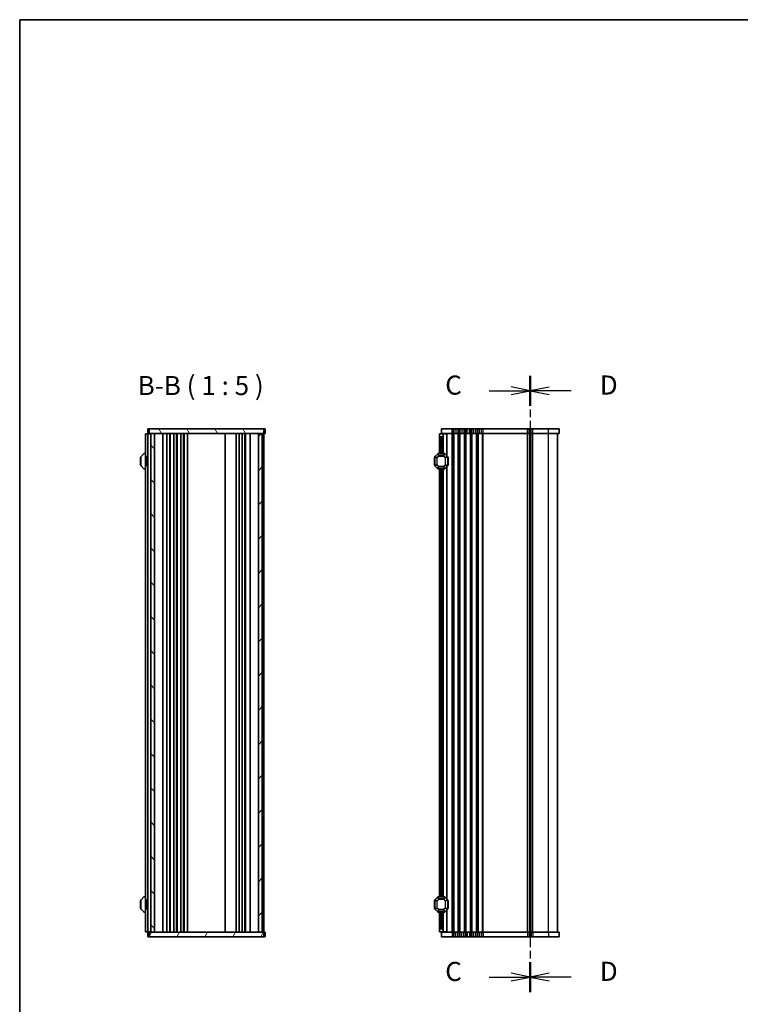
# Model space of a CAD drawing. Units: millimetres. Extents: x 0 to 8068, y 0 to 1405.
# Drawn here: x 987 to 1460, y 760 to 1405 of the extents above; entities that cross this region are included whole.
import ezdxf

# ---------------------------------------------------------------- set-up
doc = ezdxf.new("R2010")
doc.units = ezdxf.units.MM
doc.linetypes.add('CHAIN', pattern=[0.3543, 0.2362, -0.0295, 0.0591, -0.0295])
for name, color, linetype, lineweight in [('Border (ISO)', 7, 'Continuous', 35), ('Hatch (ISO)', 1, 'Continuous', 18), ('Section Line (ISO)', 7, 'CHAIN', 25), ('Symbol (ISO) @ 1', 7, 'Continuous', 18), ('Visible (ISO)', 7, 'Continuous', 35), ('Visible Narrow (ISO)', 7, 'Continuous', 25)]:
    doc.layers.add(name, color=color, linetype=linetype, lineweight=lineweight)
doc.styles.add('Note Text (TK)', font='MS PGothic.ttf')

# ---------------------------------------------------------------- blocks, each defined once
blk = doc.blocks.new('図面枠 tk図枠')
at = {"layer": 'Border (ISO)'}
for q in [(405.5, 289), (14.5, 8)]:
    blk.add_line((14.5, 289), q, dxfattribs=at)
blk = doc.blocks.new('2dTransSection2')
at = {"layer": 'Section Line (ISO)', "linetype": 'CHAIN', "ltscale": 16.685225}
blk.add_line((81.42, 242.31), (81.42, 161.55), dxfattribs=at)
at = {"layer": 'Section Line (ISO)', "linetype": 'Continuous', "lineweight": 50}
for p, q in [((81.42, 242.31), (81.42, 238.4)), ((81.42, 165.46), (81.42, 161.55))]:
    blk.add_line(p, q, dxfattribs=at)
at = {"layer": 'Section Line (ISO)', "linetype": 'Continuous'}
for p, q in [((83.92, 240.85), (81.42, 240.35)), ((83.92, 240.35), (81.42, 240.35)), ((81.42, 240.35), (83.92, 239.85)), ((86.79, 240.35), (83.92, 240.35)), ((83.92, 164), (81.42, 163.5)), ((83.92, 163.5), (81.42, 163.5)), ((81.42, 163.5), (83.92, 163)), ((86.79, 163.5), (83.92, 163.5))]:
    blk.add_line(p, q, dxfattribs=at)
at = {"layer": 'Section Line (ISO)', "char_height": 2.5, "attachment_point": 7, "style": 'Note Text (TK)'}
for insert in [(90.56, 239.08), (90.56, 162.23)]:
    blk.add_mtext('D', dxfattribs=dict(at, insert=insert))
blk = doc.blocks.new('2dTransSection3')
at = {"layer": 'Section Line (ISO)', "linetype": 'CHAIN', "ltscale": 16.687172}
blk.add_line((81.42, 242.32), (81.42, 161.54), dxfattribs=at)
at = {"layer": 'Section Line (ISO)', "linetype": 'Continuous', "lineweight": 50}
for p, q in [((81.42, 242.32), (81.42, 238.4)), ((81.42, 165.46), (81.42, 161.54))]:
    blk.add_line(p, q, dxfattribs=at)
at = {"layer": 'Section Line (ISO)', "linetype": 'Continuous'}
for p, q in [((76.05, 240.36), (78.92, 240.36)), ((81.42, 240.36), (78.92, 240.86)), ((78.92, 240.36), (81.42, 240.36)), ((78.92, 239.86), (81.42, 240.36)), ((81.42, 163.5), (78.92, 164)), ((76.05, 163.5), (78.92, 163.5)), ((78.92, 163.5), (81.42, 163.5)), ((78.92, 163), (81.42, 163.5))]:
    blk.add_line(p, q, dxfattribs=at)
at = {"layer": 'Section Line (ISO)', "char_height": 2.5, "attachment_point": 7, "style": 'Note Text (TK)'}
for insert in [(70.29, 239.07), (70.29, 162.21)]:
    blk.add_mtext('C', dxfattribs=dict(at, insert=insert))

msp = doc.modelspace()

# ---------------------------------------------------------------- hatches: boundary and pattern name
at = {"layer": 'Hatch (ISO)'}
h = msp.add_hatch(dxfattribs=at)
h.set_pattern_fill('ANSI31', color=256, scale=127, angle=75.0001754, style=0)
h.set_pattern_definition([(120.0002, (915, -40), (-13.74813, -7.93754), [])])
h.paths.add_polyline_path([(1072.4431, 1136.862), (1072.4431, 1133.862), (1147.4431, 1133.862), (1147.4431, 1136.862)])
h = msp.add_hatch(dxfattribs=at)
h.set_pattern_fill('ANSI31', color=256, scale=127, angle=90.0002105, style=0)
h.set_pattern_definition([(135.0002, (915, -40), (-11.22528, -11.22536), [])])
h.paths.add_polyline_path([(1073.4431, 1133.862), (1073.4431, 806.862), (1075.9431, 806.862), (1075.9431, 1133.862)])
h = msp.add_hatch(dxfattribs=at)
h.set_pattern_fill('ANSI31', color=256, scale=127, style=0)
h.set_pattern_definition([(45, (915, -40), (-11.22532, 11.22532), [])])
h.paths.add_polyline_path([(1143.9431, 1133.862), (1143.9431, 806.862), (1146.4431, 806.862), (1146.4431, 1133.862)])
h = msp.add_hatch(dxfattribs=at)
h.set_pattern_fill('ANSI31', color=256, scale=127, angle=14.9999778, style=0)
h.set_pattern_definition([(60, (915, -40), (-13.74815, 7.9375), [])])
h.paths.add_polyline_path([(1072.4431, 806.862), (1072.4431, 803.862), (1147.4431, 803.862), (1147.4431, 806.862)])

# ---------------------------------------------------------------- linework, layer by layer
at = {"layer": 'Visible (ISO)'}
for p, q in [((1071.8824, 1136.862), (1071.4431, 1136.862)), ((1071.4431, 1133.862), (1071.4431, 1136.862)), ((1071.8824, 1136.862), (1072.2966, 1136.862)), ((1072.2966, 1136.862), (1072.4431, 1136.862)), ((1072.4431, 1136.862), (1072.4431, 1133.862)), ((1147.4431, 1136.862), (1072.4431, 1136.862)), ((1147.4431, 1133.862), (1147.4431, 1136.862)), ((1147.4431, 1136.862), (1147.5895, 1136.862)), ((1147.5895, 1136.862), (1148.0037, 1136.862)), ((1148.4431, 1136.862), (1148.0037, 1136.862)), ((1148.4431, 1133.862), (1148.4431, 1136.862)), ((1271.1039, 1136.862), (1264.1039, 1136.862)), ((1264.1039, 1133.862), (1264.1039, 1136.862)), ((1271.1039, 1136.862), (1271.869, 1136.862)), ((1272.91, 1136.862), (1271.869, 1136.862)), ((1272.91, 1136.862), (1274.2979, 1136.862)), ((1275.3389, 1136.862), (1274.2979, 1136.862)), ((1275.3389, 1136.862), (1275.869, 1136.862)), ((1276.91, 1136.862), (1275.869, 1136.862)), ((1276.91, 1136.862), (1278.2979, 1136.862)), ((1279.3389, 1136.862), (1278.2979, 1136.862)), ((1279.3389, 1136.862), (1279.869, 1136.862)), ((1280.91, 1136.862), (1279.869, 1136.862)), ((1280.91, 1136.862), (1282.2979, 1136.862)), ((1283.3389, 1136.862), (1282.2979, 1136.862)), ((1283.3389, 1136.862), (1283.869, 1136.862)), ((1284.91, 1136.862), (1283.869, 1136.862)), ((1284.91, 1136.862), (1286.2979, 1136.862)), ((1287.3389, 1136.862), (1286.2979, 1136.862)), ((1287.3389, 1136.862), (1287.869, 1136.862)), ((1288.91, 1136.862), (1287.869, 1136.862)), ((1288.91, 1136.862), (1290.2979, 1136.862)), ((1291.3389, 1136.862), (1290.2979, 1136.862)), ((1291.3389, 1136.862), (1320.369, 1136.862)), ((1321.41, 1136.862), (1320.369, 1136.862)), ((1321.41, 1136.862), (1322.7979, 1136.862)), ((1323.8389, 1136.862), (1322.7979, 1136.862)), ((1323.8389, 1136.862), (1334.1039, 1136.862)), ((1341.1039, 1136.862), (1334.1039, 1136.862)), ((1341.1039, 1133.862), (1341.1039, 1136.862)), ((1070.4431, 1133.612), (1069.9431, 1133.612)), ((1069.9431, 807.112), (1069.9431, 1133.612)), ((1070.4431, 1133.612), (1071.1431, 1133.612)), ((1071.1431, 1133.612), (1071.4431, 1133.612)), ((1071.4431, 1133.862), (1071.8824, 1133.862)), ((1072.4431, 1133.612), (1071.4431, 1133.612)), ((1071.4431, 807.112), (1071.4431, 1133.612)), ((1072.2966, 1133.862), (1071.8824, 1133.862)), ((1072.4431, 1133.862), (1072.2966, 1133.862)), ((1072.4431, 1133.862), (1147.4431, 1133.862)), ((1072.4431, 1133.612), (1072.4431, 1133.862)), ((1072.4431, 1133.612), (1073.1431, 1133.612)), ((1073.4431, 1133.612), (1073.1431, 1133.612)), ((1073.4431, 1133.862), (1073.4431, 806.862)), ((1075.9431, 1133.862), (1073.4431, 1133.862)), ((1075.9431, 806.862), (1075.9431, 1133.862)), ((1081.2431, 806.862), (1081.2431, 1133.862)), ((1084.0431, 806.862), (1084.0431, 1133.862)), ((1085.8431, 806.862), (1085.8431, 1133.862)), ((1086.2431, 806.862), (1086.2431, 1133.862)), ((1088.5431, 806.862), (1088.5431, 1133.862)), ((1090.3431, 806.862), (1090.3431, 1133.862)), ((1090.7431, 806.862), (1090.7431, 1133.862)), ((1093.0431, 806.862), (1093.0431, 1133.862)), ((1094.8431, 806.862), (1094.8431, 1133.862)), ((1095.2431, 806.862), (1095.2431, 1133.862)), ((1097.5431, 806.862), (1097.5431, 1133.862)), ((1122.1431, 806.862), (1122.1431, 1133.862)), ((1129.4431, 806.862), (1129.4431, 1133.862)), ((1131.4431, 806.862), (1131.4431, 1133.862)), ((1133.3431, 806.862), (1133.3431, 1133.862)), ((1135.1431, 806.862), (1135.1431, 1133.862)), ((1135.5431, 806.862), (1135.5431, 1133.862)), ((1138.6431, 806.862), (1138.6431, 1133.862)), ((1143.9431, 1133.862), (1143.9431, 806.862)), ((1146.4431, 1133.862), (1143.9431, 1133.862)), ((1146.4431, 806.862), (1146.4431, 1133.862)), ((1147.5895, 1133.862), (1147.4431, 1133.862)), ((1147.4431, 806.862), (1147.4431, 1133.862)), ((1148.0037, 1133.862), (1147.5895, 1133.862)), ((1148.0037, 1133.862), (1148.4431, 1133.862)), ((1262.6039, 1133.612), (1265.1039, 1133.612)), ((1262.6039, 1132.112), (1262.6039, 1133.612)), ((1262.6039, 1132.112), (1262.6039, 1120.612)), ((1264.1039, 1131.612), (1263.1039, 1131.612)), ((1264.1039, 1133.862), (1271.1039, 1133.862)), ((1265.1039, 1133.612), (1265.1039, 1133.862)), ((1265.1039, 1133.612), (1265.1039, 1132.612)), ((1267.3045, 1133.612), (1265.1039, 1133.612)), ((1265.1039, 1132.612), (1265.1039, 1120.612)), ((1267.3045, 1133.612), (1267.6039, 1133.612)), ((1267.6039, 1133.612), (1267.6039, 1119.112)), ((1271.869, 1133.862), (1271.1039, 1133.862)), ((1271.869, 1133.862), (1272.91, 1133.862)), ((1274.2979, 1133.862), (1272.91, 1133.862)), ((1274.2979, 1133.862), (1275.3389, 1133.862)), ((1275.869, 1133.862), (1275.3389, 1133.862)), ((1275.869, 1133.862), (1276.91, 1133.862)), ((1278.2979, 1133.862), (1276.91, 1133.862)), ((1278.2979, 1133.862), (1279.3389, 1133.862)), ((1279.869, 1133.862), (1279.3389, 1133.862)), ((1279.869, 1133.862), (1280.91, 1133.862)), ((1282.2979, 1133.862), (1280.91, 1133.862)), ((1282.2979, 1133.862), (1283.3389, 1133.862)), ((1283.869, 1133.862), (1283.3389, 1133.862)), ((1283.869, 1133.862), (1284.91, 1133.862)), ((1286.2979, 1133.862), (1284.91, 1133.862)), ((1286.2979, 1133.862), (1287.3389, 1133.862)), ((1287.869, 1133.862), (1287.3389, 1133.862)), ((1287.869, 1133.862), (1288.91, 1133.862)), ((1290.2979, 1133.862), (1288.91, 1133.862)), ((1290.2979, 1133.862), (1291.3389, 1133.862)), ((1320.369, 1133.862), (1291.3389, 1133.862)), ((1320.369, 1133.862), (1321.41, 1133.862)), ((1322.7979, 1133.862), (1321.41, 1133.862)), ((1322.1039, 806.862), (1322.1039, 1133.862)), ((1322.1039, 806.862), (1322.1039, 1133.862)), ((1322.7979, 1133.862), (1323.8389, 1133.862)), ((1334.1039, 1133.862), (1323.8389, 1133.862)), ((1334.1039, 1133.862), (1341.1039, 1133.862)), ((1340.1039, 806.862), (1340.1039, 1133.862)), ((1066.6931, 1118.112), (1066.6931, 1113.112)), ((1066.9431, 1118.4877), (1066.9431, 1112.7362)), ((1068.8552, 1120.5241), (1067.0309, 1118.6998)), ((1069.9431, 1120.612), (1069.0673, 1120.612)), ((1070.6431, 1118.0924), (1070.9431, 1118.612)), ((1070.6431, 1113.1316), (1070.6431, 1118.0924)), ((1070.9431, 1118.612), (1070.9431, 1112.612)), ((1070.9431, 1118.612), (1071.4431, 1118.612)), ((1259.3539, 1118.112), (1259.3539, 1113.112)), ((1259.6039, 1118.4877), (1259.6039, 1112.7362)), ((1261.5161, 1120.5241), (1259.6918, 1118.6998)), ((1265.9797, 1120.612), (1261.7282, 1120.612)), ((1268.0161, 1118.6998), (1266.1918, 1120.5241)), ((1268.1039, 1112.7362), (1268.1039, 1118.4877)), ((1268.3539, 1113.112), (1268.3539, 1118.112)), ((1067.0309, 1112.5241), (1068.8552, 1110.6998)), ((1069.0673, 1110.612), (1069.9431, 1110.612)), ((1070.6431, 1113.1316), (1070.9431, 1112.612)), ((1070.9431, 1112.612), (1071.4431, 1112.612)), ((1259.6918, 1112.5241), (1261.5161, 1110.6998)), ((1261.7282, 1110.612), (1265.9797, 1110.612)), ((1262.6039, 1110.612), (1262.6039, 830.112)), ((1265.1039, 1110.612), (1265.1039, 830.112)), ((1266.1918, 1110.6998), (1268.0161, 1112.5241)), ((1267.6039, 1112.112), (1267.6039, 828.612)), ((1066.6931, 827.612), (1066.6931, 822.612)), ((1066.9431, 827.9877), (1066.9431, 822.2362)), ((1068.8552, 830.0241), (1067.0309, 828.1998)), ((1069.9431, 830.112), (1069.0673, 830.112)), ((1070.6431, 827.5924), (1070.9431, 828.112)), ((1070.6431, 822.6316), (1070.6431, 827.5924)), ((1070.9431, 828.112), (1070.9431, 822.112)), ((1070.9431, 828.112), (1071.4431, 828.112)), ((1259.3539, 827.612), (1259.3539, 822.612)), ((1259.6039, 827.9877), (1259.6039, 822.2362)), ((1261.5161, 830.0241), (1259.6918, 828.1998)), ((1265.9797, 830.112), (1261.7282, 830.112)), ((1268.0161, 828.1998), (1266.1918, 830.0241)), ((1268.1039, 822.2362), (1268.1039, 827.9877)), ((1268.3539, 822.612), (1268.3539, 827.612)), ((1067.0309, 822.0241), (1068.8552, 820.1998)), ((1069.0673, 820.112), (1069.9431, 820.112)), ((1070.6431, 822.6316), (1070.9431, 822.112)), ((1070.9431, 822.112), (1071.4431, 822.112)), ((1259.6918, 822.0241), (1261.5161, 820.1998)), ((1261.7282, 820.112), (1265.9797, 820.112)), ((1262.6039, 820.112), (1262.6039, 808.612)), ((1265.1039, 820.112), (1265.1039, 808.112)), ((1266.1918, 820.1998), (1268.0161, 822.0241)), ((1267.6039, 821.612), (1267.6039, 807.112)), ((1070.4431, 807.112), (1069.9431, 807.112)), ((1070.4431, 807.112), (1071.1431, 807.112)), ((1071.1431, 807.112), (1071.4431, 807.112)), ((1072.4431, 807.112), (1071.4431, 807.112)), ((1071.4431, 806.862), (1071.4431, 803.862)), ((1071.8824, 806.862), (1071.4431, 806.862)), ((1071.8824, 806.862), (1072.2966, 806.862)), ((1072.2966, 806.862), (1072.4431, 806.862)), ((1072.4431, 806.862), (1072.4431, 807.112)), ((1072.4431, 807.112), (1073.1431, 807.112)), ((1072.4431, 806.862), (1072.4431, 803.862)), ((1147.4431, 806.862), (1072.4431, 806.862)), ((1073.4431, 807.112), (1073.1431, 807.112)), ((1073.4431, 806.862), (1075.9431, 806.862)), ((1143.9431, 806.862), (1146.4431, 806.862)), ((1147.4431, 803.862), (1147.4431, 806.862)), ((1147.4431, 806.862), (1147.5895, 806.862)), ((1147.5895, 806.862), (1148.0037, 806.862)), ((1148.4431, 806.862), (1148.0037, 806.862)), ((1148.4431, 806.862), (1148.4431, 803.862)), ((1262.6039, 807.112), (1262.6039, 808.612)), ((1265.1039, 807.112), (1262.6039, 807.112)), ((1263.1039, 809.112), (1264.1039, 809.112)), ((1264.1039, 806.862), (1264.1039, 803.862)), ((1271.1039, 806.862), (1264.1039, 806.862)), ((1265.1039, 808.112), (1265.1039, 807.112)), ((1265.1039, 806.862), (1265.1039, 807.112)), ((1267.3045, 807.112), (1265.1039, 807.112)), ((1267.3045, 807.112), (1267.6039, 807.112)), ((1271.1039, 806.862), (1271.869, 806.862)), ((1272.91, 806.862), (1271.869, 806.862)), ((1272.91, 806.862), (1274.2979, 806.862)), ((1275.3389, 806.862), (1274.2979, 806.862)), ((1275.3389, 806.862), (1275.869, 806.862)), ((1276.91, 806.862), (1275.869, 806.862)), ((1276.91, 806.862), (1278.2979, 806.862)), ((1279.3389, 806.862), (1278.2979, 806.862)), ((1279.3389, 806.862), (1279.869, 806.862)), ((1280.91, 806.862), (1279.869, 806.862)), ((1280.91, 806.862), (1282.2979, 806.862)), ((1283.3389, 806.862), (1282.2979, 806.862)), ((1283.3389, 806.862), (1283.869, 806.862)), ((1284.91, 806.862), (1283.869, 806.862)), ((1284.91, 806.862), (1286.2979, 806.862)), ((1287.3389, 806.862), (1286.2979, 806.862)), ((1287.3389, 806.862), (1287.869, 806.862)), ((1288.91, 806.862), (1287.869, 806.862)), ((1288.91, 806.862), (1290.2979, 806.862)), ((1291.3389, 806.862), (1290.2979, 806.862)), ((1291.3389, 806.862), (1320.369, 806.862)), ((1321.41, 806.862), (1320.369, 806.862)), ((1321.41, 806.862), (1322.7979, 806.862)), ((1323.8389, 806.862), (1322.7979, 806.862)), ((1323.8389, 806.862), (1334.1039, 806.862)), ((1341.1039, 806.862), (1334.1039, 806.862)), ((1341.1039, 806.862), (1341.1039, 803.862)), ((1071.4431, 803.862), (1071.8824, 803.862)), ((1072.2966, 803.862), (1071.8824, 803.862)), ((1072.4431, 803.862), (1072.2966, 803.862)), ((1072.4431, 803.862), (1147.4431, 803.862)), ((1147.5895, 803.862), (1147.4431, 803.862)), ((1148.0037, 803.862), (1147.5895, 803.862)), ((1148.0037, 803.862), (1148.4431, 803.862)), ((1264.1039, 803.862), (1271.1039, 803.862)), ((1271.869, 803.862), (1271.1039, 803.862)), ((1271.869, 803.862), (1272.91, 803.862)), ((1274.2979, 803.862), (1272.91, 803.862)), ((1274.2979, 803.862), (1275.3389, 803.862)), ((1275.869, 803.862), (1275.3389, 803.862)), ((1275.869, 803.862), (1276.91, 803.862)), ((1278.2979, 803.862), (1276.91, 803.862)), ((1278.2979, 803.862), (1279.3389, 803.862)), ((1279.869, 803.862), (1279.3389, 803.862)), ((1279.869, 803.862), (1280.91, 803.862)), ((1282.2979, 803.862), (1280.91, 803.862)), ((1282.2979, 803.862), (1283.3389, 803.862)), ((1283.869, 803.862), (1283.3389, 803.862)), ((1283.869, 803.862), (1284.91, 803.862)), ((1286.2979, 803.862), (1284.91, 803.862)), ((1286.2979, 803.862), (1287.3389, 803.862)), ((1287.869, 803.862), (1287.3389, 803.862)), ((1287.869, 803.862), (1288.91, 803.862)), ((1290.2979, 803.862), (1288.91, 803.862)), ((1290.2979, 803.862), (1291.3389, 803.862)), ((1320.369, 803.862), (1291.3389, 803.862)), ((1320.369, 803.862), (1321.41, 803.862)), ((1322.7979, 803.862), (1321.41, 803.862)), ((1322.7979, 803.862), (1323.8389, 803.862)), ((1334.1039, 803.862), (1323.8389, 803.862)), ((1334.1039, 803.862), (1341.1039, 803.862))]:
    msp.add_line(p, q, dxfattribs=at)
for centre, radius, start, end in [((1263.1039, 1132.112), 0.5, 180, 270), ((1264.1039, 1132.612), 1, 270, 0), ((1066.9431, 1118.112), 0.25, 90, 180), ((1067.2431, 1118.4877), 0.3, 135, 180), ((1069.0673, 1120.312), 0.3, 90, 135), ((1259.6039, 1118.112), 0.25, 90, 180), ((1259.9039, 1118.4877), 0.3, 135, 180), ((1261.7282, 1120.312), 0.3, 90, 135), ((1265.9797, 1120.312), 0.3, 45, 90), ((1267.8039, 1118.4877), 0.3, 0, 45), ((1268.1039, 1118.112), 0.25, 0, 90), ((1066.9431, 1113.112), 0.25, 180, 270), ((1067.2431, 1112.7362), 0.3, 180, 225), ((1069.0673, 1110.912), 0.3, 225, 270), ((1259.6039, 1113.112), 0.25, 180, 270), ((1259.9039, 1112.7362), 0.3, 180, 225), ((1261.7282, 1110.912), 0.3, 225, 270), ((1265.9797, 1110.912), 0.3, 270, 315), ((1267.8039, 1112.7362), 0.3, 315, 0), ((1268.1039, 1113.112), 0.25, 270, 0), ((1066.9431, 827.612), 0.25, 90, 180), ((1067.2431, 827.9877), 0.3, 135, 180), ((1069.0673, 829.812), 0.3, 90, 135), ((1259.6039, 827.612), 0.25, 90, 180), ((1259.9039, 827.9877), 0.3, 135, 180), ((1261.7282, 829.812), 0.3, 90, 135), ((1265.9797, 829.812), 0.3, 45, 90), ((1267.8039, 827.9877), 0.3, 0, 45), ((1268.1039, 827.612), 0.25, 0, 90), ((1066.9431, 822.612), 0.25, 180, 270), ((1067.2431, 822.2362), 0.3, 180, 225), ((1069.0673, 820.412), 0.3, 225, 270), ((1259.6039, 822.612), 0.25, 180, 270), ((1259.9039, 822.2362), 0.3, 180, 225), ((1261.7282, 820.412), 0.3, 225, 270), ((1265.9797, 820.412), 0.3, 270, 315), ((1267.8039, 822.2362), 0.3, 315, 0), ((1268.1039, 822.612), 0.25, 270, 0), ((1263.1039, 808.612), 0.5, 90, 180), ((1264.1039, 808.112), 1, 0, 90)]:
    msp.add_arc(centre, radius, start, end, dxfattribs=at)
at = {"layer": 'Visible Narrow (ISO)'}
for p, q in [((1271.1039, 1133.862), (1271.1039, 1136.862)), ((1271.869, 1133.862), (1271.869, 1136.862)), ((1272.91, 1133.862), (1272.91, 1136.862)), ((1274.2979, 1133.862), (1274.2979, 1136.862)), ((1275.3389, 1133.862), (1275.3389, 1136.862)), ((1275.869, 1133.862), (1275.869, 1136.862)), ((1276.91, 1133.862), (1276.91, 1136.862)), ((1278.2979, 1133.862), (1278.2979, 1136.862)), ((1279.3389, 1133.862), (1279.3389, 1136.862)), ((1279.869, 1133.862), (1279.869, 1136.862)), ((1280.91, 1133.862), (1280.91, 1136.862)), ((1282.2979, 1133.862), (1282.2979, 1136.862)), ((1283.3389, 1133.862), (1283.3389, 1136.862)), ((1283.869, 1133.862), (1283.869, 1136.862)), ((1284.91, 1133.862), (1284.91, 1136.862)), ((1286.2979, 1133.862), (1286.2979, 1136.862)), ((1287.3389, 1133.862), (1287.3389, 1136.862)), ((1287.869, 1133.862), (1287.869, 1136.862)), ((1288.91, 1133.862), (1288.91, 1136.862)), ((1290.2979, 1133.862), (1290.2979, 1136.862)), ((1291.3389, 1133.862), (1291.3389, 1136.862)), ((1320.369, 1133.862), (1320.369, 1136.862)), ((1321.41, 1133.862), (1321.41, 1136.862)), ((1322.7979, 1133.862), (1322.7979, 1136.862)), ((1323.8389, 1133.862), (1323.8389, 1136.862)), ((1334.1039, 1133.862), (1334.1039, 1136.862)), ((1263.1039, 1131.612), (1263.1039, 1120.612)), ((1264.1039, 1131.612), (1264.1039, 1120.612)), ((1267.3045, 1133.612), (1267.3045, 1119.4114)), ((1271.1039, 806.862), (1271.1039, 1133.862)), ((1271.869, 806.862), (1271.869, 1133.862)), ((1272.216, 806.862), (1272.216, 1133.862)), ((1274.9919, 806.862), (1274.9919, 1133.862)), ((1275.3389, 806.862), (1275.3389, 1133.862)), ((1275.869, 806.862), (1275.869, 1133.862)), ((1276.216, 806.862), (1276.216, 1133.862)), ((1278.9919, 806.862), (1278.9919, 1133.862)), ((1279.3389, 806.862), (1279.3389, 1133.862)), ((1279.869, 806.862), (1279.869, 1133.862)), ((1280.216, 806.862), (1280.216, 1133.862)), ((1282.9919, 806.862), (1282.9919, 1133.862)), ((1283.3389, 806.862), (1283.3389, 1133.862)), ((1283.869, 806.862), (1283.869, 1133.862)), ((1284.216, 806.862), (1284.216, 1133.862)), ((1286.9919, 806.862), (1286.9919, 1133.862)), ((1287.3389, 806.862), (1287.3389, 1133.862)), ((1287.869, 806.862), (1287.869, 1133.862)), ((1288.216, 806.862), (1288.216, 1133.862)), ((1290.9919, 806.862), (1290.9919, 1133.862)), ((1291.3389, 806.862), (1291.3389, 1133.862)), ((1320.369, 806.862), (1320.369, 1133.862)), ((1320.716, 806.862), (1320.716, 1133.862)), ((1321.8431, 806.862), (1321.8431, 1133.862)), ((1322.3648, 806.862), (1322.3648, 1133.862)), ((1323.4919, 806.862), (1323.4919, 1133.862)), ((1323.8389, 806.862), (1323.8389, 1133.862)), ((1334.1039, 806.862), (1334.1039, 1133.862)), ((1259.6039, 1118.112), (1259.3539, 1118.112)), ((1259.6918, 1118.4877), (1259.6039, 1118.4877)), ((1259.6918, 1118.6998), (1259.7539, 1118.6377)), ((1259.6918, 1112.7362), (1259.6918, 1118.4877)), ((1259.6918, 1118.4877), (1261.0161, 1117.9392)), ((1259.7539, 1118.6377), (1261.5782, 1120.462)), ((1261.0782, 1118.0892), (1259.7539, 1118.6377)), ((1261.2282, 1117.9392), (1261.0161, 1117.9392)), ((1261.0161, 1117.9392), (1261.0161, 1113.2848)), ((1262.1267, 1119.1377), (1261.0782, 1118.0892)), ((1261.0782, 1118.0892), (1261.2282, 1117.9392)), ((1261.2282, 1117.9392), (1262.2767, 1118.9877)), ((1261.2282, 1113.2848), (1261.2282, 1117.9392)), ((1261.5161, 1120.5241), (1261.5782, 1120.462)), ((1261.5782, 1120.462), (1262.1267, 1119.1377)), ((1261.7282, 1120.5241), (1261.7282, 1120.612)), ((1262.2767, 1119.1998), (1261.7282, 1120.5241)), ((1261.7282, 1120.5241), (1265.9797, 1120.5241)), ((1262.2767, 1118.9877), (1262.1267, 1119.1377)), ((1262.2767, 1119.1998), (1262.2767, 1118.9877)), ((1265.4311, 1119.1998), (1262.2767, 1119.1998)), ((1262.2767, 1118.9877), (1265.4311, 1118.9877)), ((1265.9797, 1120.5241), (1265.4311, 1119.1998)), ((1265.4311, 1118.9877), (1265.4311, 1119.1998)), ((1265.5811, 1119.1377), (1265.4311, 1118.9877)), ((1265.4311, 1118.9877), (1266.4797, 1117.9392)), ((1265.5811, 1119.1377), (1266.1297, 1120.462)), ((1266.6297, 1118.0892), (1265.5811, 1119.1377)), ((1265.9797, 1120.5241), (1265.9797, 1120.612)), ((1266.1918, 1120.5241), (1266.1297, 1120.462)), ((1266.1297, 1120.462), (1267.9539, 1118.6377)), ((1266.4797, 1117.9392), (1266.6297, 1118.0892)), ((1266.6918, 1117.9392), (1266.4797, 1117.9392)), ((1266.4797, 1117.9392), (1266.4797, 1113.2848)), ((1267.9539, 1118.6377), (1266.6297, 1118.0892)), ((1266.6918, 1117.9392), (1268.0161, 1118.4877)), ((1266.6918, 1113.2848), (1266.6918, 1117.9392)), ((1268.0161, 1118.6998), (1267.9539, 1118.6377)), ((1268.0161, 1118.4877), (1268.1039, 1118.4877)), ((1268.0161, 1118.4877), (1268.0161, 1112.7362)), ((1268.3539, 1118.112), (1268.1039, 1118.112)), ((1259.3539, 1113.112), (1259.6039, 1113.112)), ((1259.6918, 1112.7362), (1259.6039, 1112.7362)), ((1261.0161, 1113.2848), (1259.6918, 1112.7362)), ((1259.6918, 1112.5241), (1259.7539, 1112.5862)), ((1259.7539, 1112.5862), (1261.0782, 1113.1348)), ((1261.5782, 1110.762), (1259.7539, 1112.5862)), ((1261.0161, 1113.2848), (1261.2282, 1113.2848)), ((1261.2282, 1113.2848), (1261.0782, 1113.1348)), ((1261.0782, 1113.1348), (1262.1267, 1112.0862)), ((1262.2767, 1112.2362), (1261.2282, 1113.2848)), ((1261.5161, 1110.6998), (1261.5782, 1110.762)), ((1262.1267, 1112.0862), (1261.5782, 1110.762)), ((1261.7282, 1110.6998), (1262.2767, 1112.0241)), ((1261.7282, 1110.6998), (1261.7282, 1110.612)), ((1265.9797, 1110.6998), (1261.7282, 1110.6998)), ((1262.1267, 1112.0862), (1262.2767, 1112.2362)), ((1262.2767, 1112.2362), (1262.2767, 1112.0241)), ((1265.4311, 1112.2362), (1262.2767, 1112.2362)), ((1262.2767, 1112.0241), (1265.4311, 1112.0241)), ((1263.1039, 1110.612), (1263.1039, 830.112)), ((1264.1039, 1110.612), (1264.1039, 830.112)), ((1266.4797, 1113.2848), (1265.4311, 1112.2362)), ((1265.4311, 1112.2362), (1265.5811, 1112.0862)), ((1265.4311, 1112.0241), (1265.4311, 1112.2362)), ((1265.4311, 1112.0241), (1265.9797, 1110.6998)), ((1265.5811, 1112.0862), (1266.6297, 1113.1348)), ((1266.1297, 1110.762), (1265.5811, 1112.0862)), ((1265.9797, 1110.6998), (1265.9797, 1110.612)), ((1267.9539, 1112.5862), (1266.1297, 1110.762)), ((1266.1918, 1110.6998), (1266.1297, 1110.762)), ((1266.4797, 1113.2848), (1266.6918, 1113.2848)), ((1266.6297, 1113.1348), (1266.4797, 1113.2848)), ((1266.6297, 1113.1348), (1267.9539, 1112.5862)), ((1268.0161, 1112.7362), (1266.6918, 1113.2848)), ((1267.3045, 1111.8126), (1267.3045, 828.9114)), ((1268.0161, 1112.5241), (1267.9539, 1112.5862)), ((1268.0161, 1112.7362), (1268.1039, 1112.7362)), ((1268.1039, 1113.112), (1268.3539, 1113.112)), ((1259.6039, 827.612), (1259.3539, 827.612)), ((1259.6918, 827.9877), (1259.6039, 827.9877)), ((1259.6918, 828.1998), (1259.7539, 828.1377)), ((1259.6918, 822.2362), (1259.6918, 827.9877)), ((1259.6918, 827.9877), (1261.0161, 827.4392)), ((1259.7539, 828.1377), (1261.5782, 829.962)), ((1261.0782, 827.5892), (1259.7539, 828.1377)), ((1261.2282, 827.4392), (1261.0161, 827.4392)), ((1261.0161, 827.4392), (1261.0161, 822.7848)), ((1262.1267, 828.6377), (1261.0782, 827.5892)), ((1261.0782, 827.5892), (1261.2282, 827.4392)), ((1261.2282, 827.4392), (1262.2767, 828.4877)), ((1261.2282, 822.7848), (1261.2282, 827.4392)), ((1261.5161, 830.0241), (1261.5782, 829.962)), ((1261.5782, 829.962), (1262.1267, 828.6377)), ((1261.7282, 830.0241), (1261.7282, 830.112)), ((1262.2767, 828.6998), (1261.7282, 830.0241)), ((1261.7282, 830.0241), (1265.9797, 830.0241)), ((1262.2767, 828.4877), (1262.1267, 828.6377)), ((1262.2767, 828.6998), (1262.2767, 828.4877)), ((1265.4311, 828.6998), (1262.2767, 828.6998)), ((1262.2767, 828.4877), (1265.4311, 828.4877)), ((1265.9797, 830.0241), (1265.4311, 828.6998)), ((1265.4311, 828.4877), (1265.4311, 828.6998)), ((1265.5811, 828.6377), (1265.4311, 828.4877)), ((1265.4311, 828.4877), (1266.4797, 827.4392)), ((1265.5811, 828.6377), (1266.1297, 829.962)), ((1266.6297, 827.5892), (1265.5811, 828.6377)), ((1265.9797, 830.0241), (1265.9797, 830.112)), ((1266.1918, 830.0241), (1266.1297, 829.962)), ((1266.1297, 829.962), (1267.9539, 828.1377)), ((1266.4797, 827.4392), (1266.6297, 827.5892)), ((1266.6918, 827.4392), (1266.4797, 827.4392)), ((1266.4797, 827.4392), (1266.4797, 822.7848)), ((1267.9539, 828.1377), (1266.6297, 827.5892)), ((1266.6918, 827.4392), (1268.0161, 827.9877)), ((1266.6918, 822.7848), (1266.6918, 827.4392)), ((1268.0161, 828.1998), (1267.9539, 828.1377)), ((1268.0161, 827.9877), (1268.1039, 827.9877)), ((1268.0161, 827.9877), (1268.0161, 822.2362)), ((1268.3539, 827.612), (1268.1039, 827.612)), ((1259.3539, 822.612), (1259.6039, 822.612)), ((1259.6918, 822.2362), (1259.6039, 822.2362)), ((1261.0161, 822.7848), (1259.6918, 822.2362)), ((1259.6918, 822.0241), (1259.7539, 822.0862)), ((1259.7539, 822.0862), (1261.0782, 822.6348)), ((1261.5782, 820.262), (1259.7539, 822.0862)), ((1261.0161, 822.7848), (1261.2282, 822.7848)), ((1261.2282, 822.7848), (1261.0782, 822.6348)), ((1261.0782, 822.6348), (1262.1267, 821.5862)), ((1262.2767, 821.7362), (1261.2282, 822.7848)), ((1261.5161, 820.1998), (1261.5782, 820.262)), ((1262.1267, 821.5862), (1261.5782, 820.262)), ((1261.7282, 820.1998), (1262.2767, 821.5241)), ((1261.7282, 820.1998), (1261.7282, 820.112)), ((1265.9797, 820.1998), (1261.7282, 820.1998)), ((1262.1267, 821.5862), (1262.2767, 821.7362)), ((1262.2767, 821.7362), (1262.2767, 821.5241)), ((1265.4311, 821.7362), (1262.2767, 821.7362)), ((1262.2767, 821.5241), (1265.4311, 821.5241)), ((1263.1039, 820.112), (1263.1039, 809.112)), ((1264.1039, 820.112), (1264.1039, 809.112)), ((1266.4797, 822.7848), (1265.4311, 821.7362)), ((1265.4311, 821.7362), (1265.5811, 821.5862)), ((1265.4311, 821.5241), (1265.4311, 821.7362)), ((1265.4311, 821.5241), (1265.9797, 820.1998)), ((1265.5811, 821.5862), (1266.6297, 822.6348)), ((1266.1297, 820.262), (1265.5811, 821.5862)), ((1265.9797, 820.1998), (1265.9797, 820.112)), ((1267.9539, 822.0862), (1266.1297, 820.262)), ((1266.1918, 820.1998), (1266.1297, 820.262)), ((1266.4797, 822.7848), (1266.6918, 822.7848)), ((1266.6297, 822.6348), (1266.4797, 822.7848)), ((1266.6297, 822.6348), (1267.9539, 822.0862)), ((1268.0161, 822.2362), (1266.6918, 822.7848)), ((1267.3045, 821.3126), (1267.3045, 807.112)), ((1268.0161, 822.0241), (1267.9539, 822.0862)), ((1268.0161, 822.2362), (1268.1039, 822.2362)), ((1268.1039, 822.612), (1268.3539, 822.612)), ((1271.1039, 806.862), (1271.1039, 803.862)), ((1271.869, 806.862), (1271.869, 803.862)), ((1272.91, 806.862), (1272.91, 803.862)), ((1274.2979, 806.862), (1274.2979, 803.862)), ((1275.3389, 806.862), (1275.3389, 803.862)), ((1275.869, 806.862), (1275.869, 803.862)), ((1276.91, 806.862), (1276.91, 803.862)), ((1278.2979, 806.862), (1278.2979, 803.862)), ((1279.3389, 806.862), (1279.3389, 803.862)), ((1279.869, 806.862), (1279.869, 803.862)), ((1280.91, 806.862), (1280.91, 803.862)), ((1282.2979, 806.862), (1282.2979, 803.862)), ((1283.3389, 806.862), (1283.3389, 803.862)), ((1283.869, 806.862), (1283.869, 803.862)), ((1284.91, 806.862), (1284.91, 803.862)), ((1286.2979, 806.862), (1286.2979, 803.862)), ((1287.3389, 806.862), (1287.3389, 803.862)), ((1287.869, 806.862), (1287.869, 803.862)), ((1288.91, 806.862), (1288.91, 803.862)), ((1290.2979, 806.862), (1290.2979, 803.862)), ((1291.3389, 806.862), (1291.3389, 803.862)), ((1320.369, 806.862), (1320.369, 803.862)), ((1321.41, 806.862), (1321.41, 803.862)), ((1322.7979, 806.862), (1322.7979, 803.862)), ((1323.8389, 806.862), (1323.8389, 803.862)), ((1334.1039, 806.862), (1334.1039, 803.862))]:
    msp.add_line(p, q, dxfattribs=at)
for centre, major_axis, start_param, end_param in [((1259.9039, 1118.4877), (-0.1148, -0.2772), 4.43837478, 4.98640318), ((1261.2282, 1117.9392), (-0.1148, -0.2772), 4.43837478, 4.98640318), ((1261.7282, 1120.312), (0.2772, 0.1148), 1.29678212, 1.84481053), ((1262.2767, 1118.9877), (-0.2772, -0.1148), 4.43837478, 4.98640318), ((1265.4311, 1118.9877), (-0.2772, 0.1148), 4.43837478, 4.98640318), ((1265.9797, 1120.312), (-0.2772, 0.1148), 4.43837478, 4.98640318), ((1266.4797, 1117.9392), (-0.1148, 0.2772), 4.43837478, 4.98640318), ((1267.8039, 1118.4877), (0.1148, -0.2772), 1.29678212, 1.84481053), ((1259.9039, 1112.7362), (-0.1148, 0.2772), 1.29678212, 1.84481053), ((1261.2282, 1113.2848), (0.1148, -0.2772), 4.43837478, 4.98640318), ((1261.7282, 1110.912), (0.2772, -0.1148), 4.43837478, 4.98640318), ((1262.2767, 1112.2362), (0.2772, -0.1148), 4.43837478, 4.98640318), ((1265.4311, 1112.2362), (0.2772, 0.1148), 4.43837478, 4.98640318), ((1265.9797, 1110.912), (-0.2772, -0.1148), 1.29678212, 1.84481053), ((1266.4797, 1113.2848), (0.1148, 0.2772), 4.43837478, 4.98640318), ((1267.8039, 1112.7362), (0.1148, 0.2772), 4.43837478, 4.98640318), ((1259.9039, 827.9877), (-0.1148, -0.2772), 4.43837478, 4.98640318), ((1261.2282, 827.4392), (-0.1148, -0.2772), 4.43837478, 4.98640318), ((1261.7282, 829.812), (0.2772, 0.1148), 1.29678212, 1.84481053), ((1262.2767, 828.4877), (-0.2772, -0.1148), 4.43837478, 4.98640318), ((1265.4311, 828.4877), (-0.2772, 0.1148), 4.43837478, 4.98640318), ((1265.9797, 829.812), (-0.2772, 0.1148), 4.43837478, 4.98640318), ((1266.4797, 827.4392), (-0.1148, 0.2772), 4.43837478, 4.98640318), ((1267.8039, 827.9877), (0.1148, -0.2772), 1.29678212, 1.84481053), ((1259.9039, 822.2362), (-0.1148, 0.2772), 1.29678212, 1.84481053), ((1261.2282, 822.7848), (0.1148, -0.2772), 4.43837478, 4.98640318), ((1261.7282, 820.412), (0.2772, -0.1148), 4.43837478, 4.98640318), ((1262.2767, 821.7362), (0.2772, -0.1148), 4.43837478, 4.98640318), ((1265.4311, 821.7362), (0.2772, 0.1148), 4.43837478, 4.98640318), ((1265.9797, 820.412), (-0.2772, -0.1148), 1.29678212, 1.84481053), ((1266.4797, 822.7848), (0.1148, 0.2772), 4.43837478, 4.98640318), ((1267.8039, 822.2362), (0.1148, 0.2772), 4.43837478, 4.98640318)]:
    msp.add_ellipse(centre, major_axis=major_axis, ratio=0.67859834, start_param=start_param, end_param=end_param, dxfattribs=at)

# ---------------------------------------------------------------- block references
at = {"xscale": 5, "yscale": 5, "zscale": 5}
msp.add_blockref('図面枠 tk図枠', (915, -40), dxfattribs=at)
at = {"layer": 'Section Line (ISO)', "xscale": 5, "yscale": 5, "zscale": 5}
for name in ['2dTransSection3', '2dTransSection2']:
    msp.add_blockref(name, (915, -40), dxfattribs=at)

# ---------------------------------------------------------------- texts
at = {"layer": 'Symbol (ISO) @ 1', "color": 7, "insert": (1064.8487, 1155.0718), "char_height": 12.5, "attachment_point": 7, "style": 'Note Text (TK)'}
msp.add_mtext('B-B ( 1 : 5 )', dxfattribs=at)

doc.saveas('drawing.dxf')
